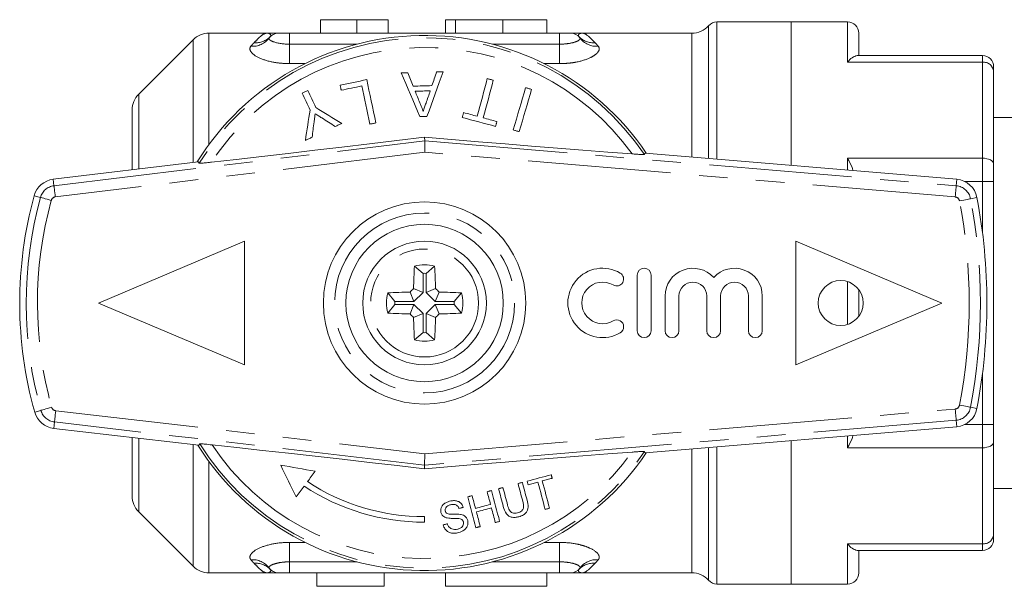
# Model space of a CAD drawing. Units: millimetres. Extents: x 170 to 237, y 98 to 259.
# Drawn here: x 170 to 214, y 98 to 123 of the extents above; entities that cross this region are included whole.
import ezdxf

# ---------------------------------------------------------------- set-up
doc = ezdxf.new("R2010")
doc.units = ezdxf.units.MM
doc.linetypes.add('PHANTOM', pattern=[12.7, 6.35, -1.27, 1.27, -1.27, 1.27, -1.27])

msp = doc.modelspace()

# ---------------------------------------------------------------- linework, layer by layer
at = {"color": 7, "linetype": 'Continuous', "lineweight": 15}
for p, q in [((185.208, 123.29), (183.599, 123.29)), ((183.599, 123.29), (183.599, 122.69)), ((185.208, 123.29), (185.208, 122.69)), ((186.599, 123.29), (185.208, 123.29)), ((186.599, 123.29), (186.599, 122.69)), ((189.156, 123.29), (189.156, 122.69)), ((189.156, 123.29), (189.606, 123.29)), ((189.606, 123.29), (191.703, 123.29)), ((191.703, 123.29), (193.663, 123.29)), ((193.663, 122.69), (193.663, 123.29)), ((204.524, 123.19), (201.224, 123.19)), ((207.024, 123.19), (204.524, 123.19)), ((204.524, 116.812), (204.524, 123.19)), ((181.224, 122.69), (178.638, 122.69)), ((181.724, 122.69), (182.224, 122.69)), ((182.224, 122.69), (194.224, 122.69)), ((194.224, 122.69), (194.724, 122.69)), ((200.106, 122.69), (195.224, 122.69)), ((207.524, 122.69), (207.524, 121.69)), ((177.931, 122.397), (175.517, 119.983)), ((195.084, 122.537), (195.115, 122.495)), ((207.452, 121.69), (213.024, 121.69)), ((213.524, 121.19), (213.524, 120.976)), ((213.524, 120.976), (213.524, 116.871)), ((175.224, 116.615), (175.224, 119.276)), ((216.312, 118.94), (213.524, 118.94)), ((188.229, 117.9), (188.226, 118.065)), ((188.229, 117.9), (188.238, 117.398)), ((198.038, 117.36), (197.997, 117.29)), ((198.038, 117.36), (211.882, 116.19)), ((178.156, 116.971), (171.712, 116.19)), ((178.156, 116.971), (178.2, 116.902)), ((213.524, 116.871), (213.524, 116.098)), ((213.524, 116.098), (213.524, 105.282)), ((173.724, 110.69), (180.224, 113.44)), ((180.224, 113.44), (180.224, 107.94)), ((204.724, 113.44), (204.724, 107.94)), ((204.724, 113.44), (211.224, 110.69)), ((188.154, 112.008), (187.776, 112.328)), ((188.294, 112.008), (188.672, 112.328)), ((188.154, 112.008), (188.154, 111.162)), ((188.294, 112.008), (188.294, 111.162)), ((197.681, 111.928), (197.681, 109.459)), ((198.299, 111.928), (198.299, 109.459)), ((188.154, 111.162), (187.736, 111.335)), ((188.294, 111.162), (188.712, 111.335)), ((207.524, 111.29), (207.524, 110.09)), ((186.906, 110.76), (186.586, 111.138)), ((187.752, 110.76), (186.906, 110.76)), ((187.752, 110.76), (187.579, 111.178)), ((188.154, 111.162), (187.752, 110.76)), ((188.294, 111.162), (188.696, 110.76)), ((188.696, 110.76), (188.869, 111.178)), ((188.696, 110.76), (189.542, 110.76)), ((189.542, 110.76), (189.861, 111.138)), ((198.916, 111.002), (198.916, 109.459)), ((199.533, 111.002), (199.533, 109.459)), ((200.768, 111.002), (200.768, 109.459)), ((201.386, 111.002), (201.386, 109.459)), ((202.62, 111.002), (202.62, 109.459)), ((203.238, 111.002), (203.238, 109.459)), ((173.724, 110.69), (180.224, 107.94)), ((186.906, 110.62), (186.586, 110.242)), ((187.752, 110.62), (186.906, 110.62)), ((187.752, 110.62), (187.579, 110.202)), ((188.154, 110.218), (187.752, 110.62)), ((188.294, 110.218), (188.696, 110.62)), ((188.696, 110.62), (188.869, 110.202)), ((188.696, 110.62), (189.542, 110.62)), ((189.542, 110.62), (189.861, 110.242)), ((211.224, 110.69), (204.724, 107.94)), ((188.154, 110.218), (187.736, 110.045)), ((188.154, 109.372), (188.154, 110.218)), ((188.294, 110.218), (188.712, 110.045)), ((188.294, 109.372), (188.294, 110.218)), ((188.154, 109.372), (187.776, 109.052)), ((188.294, 109.372), (188.672, 109.052)), ((171.737, 105.114), (178.186, 104.361)), ((198.038, 104.02), (211.882, 105.19)), ((213.524, 105.282), (213.524, 104.509)), ((175.224, 104.707), (175.224, 102.104)), ((178.229, 104.43), (178.186, 104.361)), ((204.524, 98.19), (204.524, 104.568)), ((213.524, 104.509), (213.524, 100.404)), ((188.236, 103.982), (188.228, 103.48)), ((198.038, 104.02), (197.997, 104.09)), ((188.228, 103.48), (188.226, 103.315)), ((213.524, 102.44), (215.644, 102.44)), ((175.517, 101.397), (177.931, 98.983)), ((188.224, 100.94), (188.224, 101.19)), ((213.524, 100.404), (213.524, 100.19)), ((213.024, 99.69), (207.452, 99.69)), ((207.524, 99.69), (207.524, 98.69)), ((178.638, 98.69), (181.224, 98.69)), ((182.224, 98.69), (181.724, 98.69)), ((194.224, 98.69), (182.224, 98.69)), ((183.432, 98.09), (183.432, 98.69)), ((186.432, 98.09), (186.432, 98.69)), ((189.156, 98.69), (189.156, 98.09)), ((193.663, 98.09), (193.663, 98.69)), ((194.724, 98.69), (194.224, 98.69)), ((195.224, 98.69), (200.106, 98.69)), ((183.432, 98.09), (186.432, 98.09)), ((193.663, 98.09), (189.156, 98.09)), ((201.224, 98.19), (204.524, 98.19)), ((204.524, 98.19), (207.024, 98.19))]:
    msp.add_line(p, q, dxfattribs=at)
at = {"color": 8, "linetype": 'PHANTOM', "lineweight": 0}
for p, q in [((189.606, 123.29), (189.606, 122.69)), ((191.703, 123.29), (191.703, 122.69)), ((200.851, 123.023), (200.851, 117.123)), ((201.224, 123.19), (201.224, 117.091)), ((207.024, 121.404), (207.024, 123.19)), ((178.638, 122.69), (178.638, 117.741)), ((182.224, 122.69), (182.224, 122.201)), ((194.224, 122.69), (194.224, 122.201)), ((200.106, 117.186), (200.106, 122.69)), ((177.931, 116.943), (177.931, 122.397)), ((182.224, 121.336), (182.224, 122.201)), ((182.224, 122.201), (185.206, 122.201)), ((191.242, 122.201), (194.224, 122.201)), ((194.224, 121.336), (194.224, 122.201)), ((182.906, 121.336), (182.224, 121.336)), ((194.224, 121.336), (193.542, 121.336)), ((213.024, 121.404), (207.024, 121.404)), ((213.024, 121.404), (213.024, 121.69)), ((213.024, 117.128), (213.024, 121.404)), ((175.517, 119.983), (175.517, 116.651)), ((171.747, 115.904), (188.229, 117.9)), ((188.229, 117.9), (211.857, 115.903)), ((188.238, 117.398), (171.807, 115.408)), ((211.815, 115.405), (188.238, 117.398)), ((207.024, 117.128), (213.024, 117.128)), ((207.024, 116.601), (207.024, 117.128)), ((213.024, 116.098), (213.024, 117.128)), ((171.747, 115.904), (171.712, 116.19)), ((211.857, 115.903), (211.882, 116.19)), ((213.024, 116.098), (212.223, 116.098)), ((213.024, 113.846), (213.024, 116.098)), ((213.024, 116.098), (213.524, 116.098)), ((171.146, 115.386), (170.868, 115.462)), ((212.497, 115.327), (212.78, 115.381)), ((207.024, 109.736), (207.024, 111.644)), ((213.024, 105.282), (213.024, 107.534)), ((188.236, 103.982), (211.815, 105.975)), ((212.497, 106.053), (212.78, 105.999)), ((171.168, 105.915), (170.89, 105.838)), ((171.829, 105.897), (188.236, 103.982)), ((171.771, 105.4), (171.737, 105.114)), ((188.228, 103.48), (171.771, 105.4)), ((211.857, 105.477), (188.228, 103.48)), ((211.857, 105.477), (211.882, 105.19)), ((212.223, 105.282), (213.024, 105.282)), ((213.024, 105.282), (213.524, 105.282)), ((213.024, 104.252), (213.024, 105.282)), ((175.517, 104.673), (175.517, 101.397)), ((207.024, 104.252), (207.024, 104.779)), ((177.931, 98.983), (177.931, 104.391)), ((200.106, 98.69), (200.106, 104.194)), ((200.851, 104.257), (200.851, 98.357)), ((201.224, 104.289), (201.224, 98.19)), ((213.024, 104.252), (207.024, 104.252)), ((213.024, 99.976), (213.024, 104.252)), ((178.638, 103.639), (178.638, 98.69)), ((182.224, 100.044), (182.906, 100.044)), ((182.224, 100.044), (182.224, 99.179)), ((193.542, 100.044), (194.224, 100.044)), ((194.224, 100.044), (194.224, 99.179)), ((207.024, 99.976), (213.024, 99.976)), ((207.024, 98.19), (207.024, 99.976)), ((213.024, 99.69), (213.024, 99.976)), ((185.206, 99.179), (182.224, 99.179)), ((182.224, 98.69), (182.224, 99.179)), ((194.224, 99.179), (191.242, 99.179)), ((194.224, 98.69), (194.224, 99.179))]:
    msp.add_line(p, q, dxfattribs=at)
at = {"color": 7, "linetype": 'Continuous', "lineweight": 15, "flags": 128}
for points in [[(187.473, 120.93), (187.436, 120.929), (187.399, 120.928), (187.363, 120.927), (187.326, 120.926), (187.289, 120.925), (187.252, 120.924), (187.215, 120.922), (187.179, 120.921)], [(187.179, 120.921), (187.281, 120.685), (187.384, 120.446), (187.488, 120.205), (187.592, 119.963), (187.698, 119.719), (187.804, 119.473), (187.911, 119.226), (188.018, 118.977)], [(187.715, 120.331), (187.684, 120.407), (187.654, 120.482), (187.624, 120.557), (187.593, 120.632), (187.563, 120.707), (187.533, 120.782), (187.503, 120.856), (187.473, 120.93)], [(188.331, 118.986), (188.424, 119.241), (188.516, 119.495), (188.607, 119.746), (188.698, 119.996), (188.788, 120.244), (188.877, 120.49), (188.966, 120.735), (189.054, 120.977)], [(188.76, 120.968), (188.734, 120.892), (188.708, 120.816), (188.683, 120.74), (188.657, 120.664), (188.631, 120.587), (188.606, 120.51), (188.58, 120.433), (188.554, 120.356)], [(189.054, 120.977), (189.017, 120.976), (188.98, 120.975), (188.944, 120.974), (188.907, 120.973), (188.87, 120.972), (188.833, 120.97), (188.796, 120.969), (188.76, 120.968)], [(185.653, 120.624), (185.505, 120.593), (185.357, 120.561), (185.209, 120.53), (185.061, 120.498), (184.913, 120.467), (184.765, 120.435), (184.618, 120.404), (184.47, 120.373)], [(186.062, 118.701), (186.01, 118.947), (185.958, 119.192), (185.906, 119.435), (185.855, 119.676), (185.804, 119.916), (185.753, 120.154), (185.703, 120.39), (185.653, 120.624)], [(191.014, 120.668), (190.959, 120.464), (190.904, 120.258), (190.848, 120.051), (190.792, 119.842), (190.736, 119.633), (190.68, 119.422), (190.623, 119.209), (190.565, 118.996)], [(190.832, 118.924), (190.889, 119.138), (190.946, 119.35), (191.003, 119.561), (191.059, 119.771), (191.115, 119.98), (191.17, 120.187), (191.225, 120.392), (191.28, 120.597)], [(191.28, 120.597), (191.247, 120.606), (191.214, 120.614), (191.18, 120.623), (191.147, 120.632), (191.114, 120.641), (191.08, 120.65), (191.047, 120.659), (191.014, 120.668)], [(183.032, 120.14), (183.001, 120.126), (182.969, 120.111), (182.938, 120.096), (182.906, 120.082), (182.875, 120.067), (182.844, 120.052), (182.812, 120.038), (182.781, 120.023)], [(182.781, 120.023), (182.824, 119.93), (182.868, 119.836), (182.912, 119.743), (182.956, 119.648), (183, 119.554), (183.044, 119.459), (183.088, 119.364), (183.133, 119.268)], [(183.384, 119.386), (183.339, 119.481), (183.295, 119.576), (183.251, 119.671), (183.207, 119.766), (183.163, 119.86), (183.119, 119.954), (183.075, 120.047), (183.032, 120.14)], [(184.47, 120.373), (184.476, 120.345), (184.482, 120.317), (184.488, 120.29), (184.494, 120.262), (184.5, 120.234), (184.505, 120.206), (184.511, 120.179), (184.517, 120.151)], [(184.517, 120.151), (184.631, 120.175), (184.745, 120.199), (184.859, 120.223), (184.973, 120.248), (185.087, 120.272), (185.201, 120.296), (185.315, 120.32), (185.429, 120.345)], [(185.429, 120.345), (185.474, 120.137), (185.518, 119.927), (185.563, 119.717), (185.608, 119.505), (185.653, 119.291), (185.699, 119.077), (185.745, 118.861), (185.791, 118.644)], [(188.554, 120.356), (188.449, 120.353), (188.344, 120.35), (188.239, 120.347), (188.134, 120.344), (188.029, 120.341), (187.925, 120.338), (187.82, 120.334), (187.715, 120.331)], [(187.805, 120.107), (187.889, 120.109), (187.973, 120.112), (188.057, 120.114), (188.141, 120.117), (188.225, 120.119), (188.309, 120.122), (188.393, 120.124), (188.477, 120.127)], [(188.012, 119.595), (187.986, 119.66), (187.96, 119.724), (187.934, 119.788), (187.908, 119.852), (187.882, 119.916), (187.857, 119.98), (187.831, 120.043), (187.805, 120.107)], [(188.477, 120.127), (188.454, 120.058), (188.431, 119.99), (188.408, 119.921), (188.385, 119.852), (188.361, 119.784), (188.338, 119.715), (188.315, 119.645), (188.292, 119.576)], [(192.715, 120.266), (192.648, 120.038), (192.581, 119.807), (192.513, 119.575), (192.444, 119.341), (192.375, 119.105), (192.306, 118.868), (192.236, 118.628), (192.166, 118.388)], [(192.431, 118.31), (192.501, 118.551), (192.571, 118.79), (192.64, 119.028), (192.709, 119.263), (192.778, 119.497), (192.846, 119.73), (192.913, 119.96), (192.98, 120.189)], [(192.98, 120.189), (192.947, 120.199), (192.914, 120.208), (192.881, 120.218), (192.847, 120.228), (192.814, 120.237), (192.781, 120.247), (192.748, 120.257), (192.715, 120.266)], [(183.133, 119.268), (183.107, 119.102), (183.082, 118.936), (183.056, 118.768), (183.03, 118.6), (183.004, 118.432), (182.979, 118.262), (182.952, 118.093), (182.926, 117.922)], [(184.548, 118.678), (184.4, 118.768), (184.253, 118.857), (184.107, 118.946), (183.961, 119.035), (183.816, 119.123), (183.671, 119.211), (183.527, 119.298), (183.384, 119.386)], [(189.959, 119.158), (189.952, 119.131), (189.945, 119.103), (189.938, 119.076), (189.93, 119.049), (189.923, 119.022), (189.916, 118.994), (189.908, 118.967), (189.901, 118.94)], [(190.565, 118.996), (190.49, 119.016), (190.414, 119.036), (190.338, 119.056), (190.262, 119.077), (190.187, 119.097), (190.111, 119.117), (190.035, 119.138), (189.959, 119.158)], [(183.224, 118.061), (183.235, 118.146), (183.246, 118.232), (183.257, 118.317), (183.267, 118.402), (183.278, 118.486), (183.289, 118.571), (183.3, 118.655), (183.311, 118.74)], [(183.651, 118.923), (183.726, 118.876), (183.8, 118.828), (183.875, 118.78), (183.95, 118.732), (184.025, 118.684), (184.1, 118.636), (184.175, 118.588), (184.251, 118.54)], [(184.251, 118.54), (184.288, 118.557), (184.325, 118.574), (184.362, 118.592), (184.399, 118.609), (184.436, 118.626), (184.474, 118.644), (184.511, 118.661), (184.548, 118.678)], [(185.791, 118.644), (185.825, 118.651), (185.859, 118.658), (185.892, 118.665), (185.926, 118.673), (185.96, 118.68), (185.994, 118.687), (186.028, 118.694), (186.062, 118.701)], [(188.018, 118.977), (188.057, 118.978), (188.096, 118.979), (188.136, 118.981), (188.175, 118.982), (188.214, 118.983), (188.253, 118.984), (188.292, 118.985), (188.331, 118.986)], [(189.901, 118.94), (190.086, 118.89), (190.271, 118.841), (190.456, 118.791), (190.64, 118.742), (190.825, 118.692), (191.01, 118.643), (191.195, 118.593), (191.38, 118.544)], [(191.438, 118.762), (191.362, 118.782), (191.287, 118.802), (191.211, 118.823), (191.135, 118.843), (191.059, 118.863), (190.984, 118.883), (190.908, 118.904), (190.832, 118.924)], [(191.38, 118.544), (191.387, 118.571), (191.394, 118.598), (191.402, 118.626), (191.409, 118.653), (191.416, 118.68), (191.423, 118.707), (191.431, 118.735), (191.438, 118.762)], [(192.166, 118.388), (192.199, 118.378), (192.232, 118.368), (192.265, 118.359), (192.298, 118.349), (192.331, 118.339), (192.364, 118.33), (192.397, 118.32), (192.431, 118.31)], [(188.226, 118.065), (186.998, 117.916), (185.772, 117.768), (184.552, 117.623), (183.345, 117.481), (182.155, 117.342), (180.988, 117.208), (179.85, 117.078), (178.745, 116.954)], [(182.926, 117.922), (182.963, 117.94), (183.001, 117.957), (183.038, 117.974), (183.075, 117.992), (183.112, 118.009), (183.149, 118.026), (183.186, 118.044), (183.224, 118.061)], [(188.226, 118.065), (189.422, 117.964), (190.615, 117.864), (191.801, 117.767), (192.975, 117.672), (194.131, 117.579), (195.265, 117.49), (196.373, 117.404), (197.448, 117.323)], [(178.776, 104.38), (179.877, 104.261), (181.012, 104.137), (182.174, 104.008), (183.36, 103.875), (184.563, 103.739), (185.779, 103.6), (187.002, 103.458), (188.226, 103.315)], [(188.226, 103.315), (189.422, 103.416), (190.615, 103.516), (191.801, 103.613), (192.975, 103.708), (194.131, 103.801), (195.265, 103.89), (196.373, 103.976), (197.448, 104.057)], [(181.827, 103.482), (181.913, 103.304), (181.999, 103.126), (182.085, 102.949), (182.17, 102.772), (182.255, 102.596), (182.34, 102.42), (182.425, 102.244), (182.509, 102.07)], [(181.827, 103.482), (182.017, 103.448), (182.208, 103.414), (182.399, 103.379), (182.591, 103.345), (182.783, 103.31), (182.975, 103.276), (183.168, 103.241), (183.362, 103.206)], [(183.016, 102.745), (183.059, 102.802), (183.102, 102.86), (183.145, 102.917), (183.188, 102.975), (183.231, 103.032), (183.275, 103.09), (183.318, 103.148), (183.362, 103.206)], [(193.856, 103.051), (193.723, 103.015), (193.589, 102.98), (193.455, 102.945), (193.321, 102.909), (193.187, 102.874), (193.052, 102.838), (192.918, 102.803), (192.783, 102.767)], [(193.458, 102.776), (193.514, 102.791), (193.569, 102.805), (193.624, 102.82), (193.679, 102.834), (193.734, 102.849), (193.789, 102.863), (193.843, 102.878), (193.898, 102.892)], [(193.898, 102.892), (193.893, 102.912), (193.888, 102.932), (193.883, 102.952), (193.877, 102.971), (193.872, 102.991), (193.867, 103.011), (193.862, 103.031), (193.856, 103.051)], [(182.509, 102.07), (182.553, 102.129), (182.598, 102.188), (182.642, 102.247), (182.686, 102.306), (182.731, 102.365), (182.776, 102.425), (182.82, 102.485), (182.865, 102.544)], [(191.71, 102.483), (191.686, 102.477), (191.661, 102.471), (191.637, 102.464), (191.613, 102.458), (191.589, 102.451), (191.565, 102.445), (191.54, 102.439), (191.516, 102.432)], [(191.516, 102.432), (191.543, 102.333), (191.569, 102.233), (191.595, 102.134), (191.621, 102.035), (191.647, 101.937), (191.673, 101.838), (191.699, 101.74), (191.725, 101.643)], [(191.916, 101.703), (191.891, 101.799), (191.865, 101.896), (191.839, 101.993), (191.814, 102.091), (191.788, 102.189), (191.762, 102.287), (191.736, 102.385), (191.71, 102.483)], [(192.572, 102.711), (192.548, 102.705), (192.524, 102.698), (192.499, 102.692), (192.475, 102.686), (192.451, 102.679), (192.427, 102.673), (192.403, 102.666), (192.378, 102.66)], [(192.378, 102.66), (192.404, 102.562), (192.43, 102.463), (192.456, 102.365), (192.482, 102.268), (192.508, 102.17), (192.534, 102.073), (192.559, 101.976), (192.585, 101.88)], [(192.781, 101.922), (192.755, 102.019), (192.729, 102.117), (192.703, 102.216), (192.677, 102.314), (192.651, 102.413), (192.625, 102.512), (192.598, 102.612), (192.572, 102.711)], [(192.783, 102.767), (192.788, 102.747), (192.794, 102.727), (192.799, 102.708), (192.804, 102.688), (192.809, 102.668), (192.815, 102.648), (192.82, 102.628), (192.825, 102.609)], [(192.825, 102.609), (192.88, 102.623), (192.935, 102.638), (192.99, 102.652), (193.045, 102.667), (193.1, 102.681), (193.155, 102.696), (193.21, 102.71), (193.265, 102.725)], [(193.265, 102.725), (193.306, 102.571), (193.346, 102.417), (193.387, 102.264), (193.427, 102.112), (193.467, 101.96), (193.507, 101.81), (193.546, 101.66), (193.586, 101.511)], [(193.779, 101.562), (193.74, 101.711), (193.7, 101.861), (193.66, 102.012), (193.62, 102.163), (193.58, 102.315), (193.54, 102.468), (193.499, 102.622), (193.458, 102.776)], [(190.337, 102.121), (190.313, 102.114), (190.289, 102.108), (190.265, 102.102), (190.241, 102.095), (190.216, 102.089), (190.192, 102.082), (190.168, 102.076), (190.144, 102.07)], [(190.144, 102.07), (190.19, 101.895), (190.236, 101.721), (190.282, 101.548), (190.327, 101.376), (190.372, 101.205), (190.417, 101.035), (190.462, 100.866), (190.506, 100.697)], [(190.486, 101.558), (190.468, 101.628), (190.449, 101.698), (190.431, 101.768), (190.412, 101.838), (190.393, 101.909), (190.375, 101.979), (190.356, 102.05), (190.337, 102.121)], [(191.2, 102.349), (191.175, 102.342), (191.151, 102.336), (191.127, 102.329), (191.103, 102.323), (191.079, 102.317), (191.054, 102.31), (191.03, 102.304), (191.006, 102.297)], [(191.006, 102.297), (191.025, 102.227), (191.043, 102.156), (191.062, 102.085), (191.081, 102.015), (191.099, 101.944), (191.118, 101.874), (191.136, 101.804), (191.155, 101.734)], [(191.562, 100.976), (191.518, 101.144), (191.473, 101.314), (191.428, 101.484), (191.383, 101.655), (191.337, 101.827), (191.292, 102), (191.246, 102.174), (191.2, 102.349)], [(189.753, 101.552), (189.778, 101.559), (189.802, 101.565), (189.826, 101.572), (189.85, 101.578), (189.874, 101.584), (189.899, 101.591), (189.923, 101.597), (189.947, 101.604)], [(191.155, 101.734), (191.071, 101.712), (190.988, 101.69), (190.904, 101.668), (190.82, 101.646), (190.737, 101.624), (190.653, 101.602), (190.57, 101.58), (190.486, 101.558)], [(190.528, 101.399), (190.612, 101.421), (190.695, 101.444), (190.779, 101.466), (190.862, 101.488), (190.946, 101.51), (191.029, 101.532), (191.113, 101.554), (191.197, 101.576)], [(191.197, 101.576), (191.218, 101.494), (191.24, 101.412), (191.262, 101.33), (191.283, 101.249), (191.305, 101.168), (191.326, 101.086), (191.347, 101.006), (191.369, 100.925)], [(193.586, 101.511), (193.61, 101.517), (193.634, 101.524), (193.658, 101.53), (193.682, 101.536), (193.707, 101.543), (193.731, 101.549), (193.755, 101.556), (193.779, 101.562)], [(190.7, 100.748), (190.679, 100.829), (190.657, 100.91), (190.636, 100.991), (190.614, 101.072), (190.593, 101.154), (190.571, 101.235), (190.55, 101.317), (190.528, 101.399)], [(189.237, 100.87), (189.213, 100.864), (189.189, 100.857), (189.165, 100.851), (189.14, 100.845), (189.116, 100.838), (189.092, 100.832), (189.068, 100.825), (189.044, 100.819)], [(190.506, 100.697), (190.531, 100.704), (190.555, 100.71), (190.579, 100.716), (190.603, 100.723), (190.627, 100.729), (190.652, 100.736), (190.676, 100.742), (190.7, 100.748)], [(191.369, 100.925), (191.393, 100.931), (191.417, 100.938), (191.441, 100.944), (191.465, 100.951), (191.49, 100.957), (191.514, 100.963), (191.538, 100.97), (191.562, 100.976)]]:
    msp.add_lwpolyline(points, dxfattribs=at)
at = {"color": 8, "linetype": 'PHANTOM', "lineweight": 0, "flags": 128}
for points in [[(213.024, 117.128), (213.121, 117.124), (213.215, 117.109), (213.302, 117.085), (213.377, 117.053), (213.44, 117.014), (213.486, 116.97), (213.514, 116.921), (213.524, 116.871)], [(171.807, 115.408), (171.795, 115.503), (171.784, 115.596), (171.774, 115.681), (171.765, 115.756), (171.757, 115.817), (171.752, 115.864), (171.748, 115.893), (171.747, 115.904)], [(211.857, 115.903), (211.857, 115.892), (211.854, 115.862), (211.85, 115.816), (211.845, 115.754), (211.839, 115.679), (211.831, 115.593), (211.823, 115.501), (211.815, 115.405)], [(171.628, 115.253), (171.535, 115.279), (171.445, 115.304), (171.363, 115.326), (171.29, 115.346), (171.23, 115.363), (171.185, 115.375), (171.157, 115.383), (171.146, 115.386)], [(212.497, 115.327), (212.486, 115.325), (212.457, 115.32), (212.411, 115.311), (212.35, 115.299), (212.276, 115.285), (212.192, 115.269), (212.1, 115.251), (212.006, 115.233)], [(171.649, 106.05), (171.556, 106.024), (171.467, 105.999), (171.384, 105.976), (171.312, 105.956), (171.252, 105.939), (171.207, 105.926), (171.178, 105.918), (171.168, 105.915)], [(211.857, 105.477), (211.857, 105.488), (211.854, 105.518), (211.85, 105.564), (211.845, 105.626), (211.839, 105.701), (211.831, 105.787), (211.823, 105.879), (211.815, 105.975)], [(212.497, 106.053), (212.486, 106.055), (212.457, 106.06), (212.411, 106.069), (212.35, 106.081), (212.276, 106.095), (212.192, 106.111), (212.1, 106.129), (212.006, 106.147)], [(171.829, 105.897), (171.817, 105.801), (171.807, 105.709), (171.797, 105.623), (171.788, 105.549), (171.781, 105.487), (171.775, 105.44), (171.772, 105.411), (171.771, 105.4)], [(213.024, 104.252), (213.121, 104.256), (213.215, 104.271), (213.302, 104.295), (213.377, 104.327), (213.44, 104.366), (213.486, 104.41), (213.514, 104.459), (213.524, 104.509)]]:
    msp.add_lwpolyline(points, dxfattribs=at)
at = {"color": 7, "linetype": 'Continuous', "lineweight": 15}
for centre, radius in [((188.224, 110.69), 4.5), ((188.224, 110.69), 3.5), ((188.224, 110.69), 2.75), ((206.724, 110.69), 1)]:
    msp.add_circle(centre, radius, dxfattribs=at)
at = {"color": 8, "linetype": 'PHANTOM', "lineweight": 0}
for radius in [4, 2.4]:
    msp.add_circle((188.224, 110.69), radius, dxfattribs=at)
at = {"color": 7, "linetype": 'Continuous', "lineweight": 15}
for centre, radius, start, end in [((200.106, 123.69), 1, 270, 318.1897), ((201.224, 122.69), 0.5, 90, 138.1897), ((207.024, 122.69), 0.5, 0, 90), ((178.638, 121.69), 1, 90, 135), ((188.224, 110.69), 11.9, 34.0714, 148.1743), ((181.724, 122.19), 0.5, 90, 144.5815), ((194.724, 122.19), 0.5, 35.4185, 90), ((213.024, 121.19), 0.5, 0, 90), ((176.224, 119.276), 1, 135, 180), ((171.832, 115.197), 1, 96.9063, 164.6252), ((211.798, 115.194), 1, 10.8156, 85.1678), ((188.224, 110.69), 18, 164.6252, 195.6394), ((188.224, 110.69), 25, 349.1844, 10.8156), ((215.201, 110.712), 27.473, 176.628, 178.6998), ((188.224, 110.69), 1.698, 74.7084, 105.2916), ((161.247, 110.712), 27.473, 1.3002, 3.372), ((196.138, 110.693), 1.544, 59.4775, 300.5225), ((197.99, 111.928), 0.309, 360, 180), ((200.151, 111.002), 1.235, 41.4096, 180), ((202.003, 111.002), 1.235, 0, 138.5904), ((188.224, 110.69), 1.32, 86.965, 93.035), ((196.765, 111.757), 0.309, 239.4775, 59.4775), ((207.851, 91.063), 28.559, 134.7774, 135.2226), ((168.597, 91.063), 28.559, 44.7774, 45.2226), ((196.138, 110.693), 0.926, 59.4775, 300.5225), ((200.151, 111.002), 0.617, 360, 180), ((202.003, 111.002), 0.617, 0, 180), ((188.224, 110.69), 1.698, 164.7084, 195.2916), ((188.202, 83.713), 27.473, 91.3002, 93.372), ((188.224, 110.69), 1.32, 176.965, 183.035), ((188.246, 83.713), 27.473, 86.628, 88.6998), ((188.224, 110.69), 1.32, 356.965, 3.035), ((188.224, 110.69), 1.698, 344.7084, 15.2916), ((188.202, 137.667), 27.473, 266.628, 268.6998), ((207.851, 130.317), 28.559, 224.7774, 225.2226), ((215.201, 110.668), 27.473, 181.3002, 183.372), ((161.247, 110.668), 27.473, 356.628, 358.6998), ((168.597, 130.317), 28.559, 314.7774, 315.2226), ((188.246, 137.667), 27.473, 271.3002, 273.372), ((196.765, 109.63), 0.309, 300.5225, 120.5225), ((197.99, 109.459), 0.309, 180, 0), ((199.225, 109.459), 0.309, 180, 0), ((201.077, 109.459), 0.309, 180, 360), ((202.929, 109.459), 0.309, 180, 360), ((188.224, 110.69), 1.698, 254.7084, 285.2916), ((188.224, 110.69), 1.32, 266.965, 273.035), ((211.798, 106.186), 1, 274.8322, 349.1844), ((171.853, 106.107), 1, 195.6394, 263.3441), ((188.224, 110.69), 11.9, 212.1001, 325.9286), ((188.224, 110.69), 9.75, 236.6614, 270), ((188.224, 110.69), 9.5, 236.7544, 270), ((176.224, 102.104), 1, 180, 225), ((213.024, 100.19), 0.5, 270, 0), ((178.638, 99.69), 1, 225, 270), ((181.724, 99.19), 0.5, 215.4185, 270), ((194.724, 99.19), 0.5, 270, 324.5815), ((200.106, 97.69), 1, 41.8103, 90), ((207.024, 98.69), 0.5, 270, 0), ((201.224, 98.69), 0.5, 221.8103, 270)]:
    msp.add_arc(centre, radius, start, end, dxfattribs=at)
at = {"color": 8, "linetype": 'PHANTOM', "lineweight": 0}
for centre, radius, start, end in [((188.224, 110.69), 11.793, 34.0337, 148.2134), ((180.578, 123.02), 0.915, 265.2215, 323.8427), ((180.713, 123.172), 0.91, 265.5916, 315.6701), ((195.735, 123.172), 0.91, 224.3299, 274.4084), ((195.87, 123.02), 0.915, 216.1573, 274.7785), ((188.224, 110.69), 11.361, 35.7178, 146.5404), ((213.057, 120.937), 0.468, 4.7377, 94.0596), ((171.832, 115.197), 0.712, 96.9063, 164.6252), ((211.798, 115.194), 0.712, 10.8156, 85.1678), ((188.224, 110.69), 17.712, 164.6252, 195.6394), ((188.224, 110.69), 17.212, 164.6252, 195.6394), ((171.832, 115.197), 0.212, 96.9063, 164.6252), ((211.798, 115.194), 0.212, 10.8156, 85.1678), ((188.224, 110.69), 24.212, 349.1844, 10.8156), ((188.224, 110.69), 24.712, 349.1844, 10.8156), ((171.853, 106.107), 0.212, 195.6394, 263.3441), ((211.798, 106.186), 0.212, 274.8322, 349.1844), ((211.798, 106.186), 0.712, 274.8322, 349.1844), ((171.853, 106.107), 0.712, 195.6394, 263.3441), ((188.224, 110.69), 11.793, 212.0612, 325.9663), ((188.224, 110.69), 11.361, 213.7357, 324.2822), ((213.057, 100.443), 0.468, 265.9404, 355.2623), ((180.578, 98.36), 0.915, 36.1573, 94.7785), ((180.713, 98.208), 0.91, 44.3299, 94.4084), ((195.735, 98.208), 0.91, 85.5916, 135.6701), ((195.87, 98.36), 0.915, 85.2215, 143.8427)]:
    msp.add_arc(centre, radius, start, end, dxfattribs=at)
for points, knots in [([(180.643, 122.265), (180.715, 122.334), (180.773, 122.396), (180.88, 122.502), (180.928, 122.547), (181.063, 122.654), (181.143, 122.69), (181.224, 122.69)], [0, 0, 0, 0, 0.25, 0.25, 0.5, 0.5, 1, 1, 1, 1]), ([(181.364, 122.537), (181.385, 122.559), (181.39, 122.581), (181.384, 122.619), (181.373, 122.636), (181.324, 122.676), (181.274, 122.69), (181.224, 122.69)], [0, 0, 0, 0, 0.25, 0.25, 0.5, 0.5, 1, 1, 1, 1]), ([(195.084, 122.537), (195.062, 122.559), (195.057, 122.581), (195.063, 122.619), (195.075, 122.636), (195.124, 122.676), (195.174, 122.69), (195.224, 122.69)], [0, 0, 0, 0, 0.25, 0.25, 0.5, 0.5, 1, 1, 1, 1]), ([(195.805, 122.265), (195.733, 122.334), (195.675, 122.396), (195.568, 122.502), (195.52, 122.547), (195.384, 122.654), (195.304, 122.69), (195.224, 122.69)], [0, 0, 0, 0, 0.25, 0.25, 0.5, 0.5, 1, 1, 1, 1]), ([(180.501, 122.108), (180.514, 122.124), (180.527, 122.141), (180.541, 122.157), (180.573, 122.195), (180.607, 122.231), (180.643, 122.265)], [0, 0, 0, 0, 0.0001667969, 0.0001667969, 0.0001667969, 0.0005691113, 0.0005691113, 0.0005691113, 0.0005691113]), ([(181.316, 122.48), (181.298, 122.454), (181.307, 122.423), (181.38, 122.36), (181.445, 122.327), (181.704, 122.24), (181.961, 122.201), (182.224, 122.201)], [0, 0, 0, 0, 0.25, 0.25, 0.5, 0.5, 1, 1, 1, 1]), ([(194.224, 122.201), (194.355, 122.201), (194.485, 122.21), (194.722, 122.244), (194.83, 122.269), (195.003, 122.328), (195.067, 122.36), (195.14, 122.423), (195.15, 122.454), (195.131, 122.48)], [0, 0, 0, 0, 0.25, 0.25, 0.5, 0.5, 0.75, 0.75, 1, 1, 1, 1]), ([(195.805, 122.265), (195.84, 122.231), (195.874, 122.195), (195.907, 122.157), (195.92, 122.141), (195.933, 122.124), (195.946, 122.108)], [0, 0, 0, 0, 0.0004022485, 0.0004022485, 0.0004022485, 0.0005690181, 0.0005690181, 0.0005690181, 0.0005690181]), ([(182.224, 121.336), (182.096, 121.336), (181.97, 121.341), (181.722, 121.365), (181.599, 121.382), (181.252, 121.449), (181.04, 121.516), (180.702, 121.673), (180.575, 121.765), (180.446, 121.943), (180.442, 122.031), (180.501, 122.108)], [0, 0, 0, 0, 0.125, 0.125, 0.25, 0.25, 0.5, 0.5, 0.75, 0.75, 1, 1, 1, 1]), ([(195.946, 122.108), (196.005, 122.031), (196.001, 121.943), (195.905, 121.809), (195.857, 121.763), (195.736, 121.676), (195.663, 121.634), (195.408, 121.515), (195.196, 121.449), (194.848, 121.382), (194.725, 121.365), (194.477, 121.341), (194.351, 121.336), (194.224, 121.336)], [0, 0, 0, 0, 0.25, 0.25, 0.375, 0.375, 0.5, 0.5, 0.75, 0.75, 0.875, 0.875, 1, 1, 1, 1]), ([(180.501, 99.272), (180.472, 99.31), (180.458, 99.351), (180.461, 99.436), (180.478, 99.481), (180.575, 99.615), (180.7, 99.706), (181.036, 99.863), (181.251, 99.93), (181.715, 100.02), (181.969, 100.044), (182.224, 100.044)], [0, 0, 0, 0, 0.125, 0.125, 0.25, 0.25, 0.5, 0.5, 0.75, 0.75, 1, 1, 1, 1]), ([(194.224, 100.044), (194.479, 100.044), (194.73, 100.021), (195.081, 99.953), (195.191, 99.925), (195.397, 99.862), (195.493, 99.825), (195.746, 99.707), (195.872, 99.617), (195.97, 99.481), (195.986, 99.437), (195.99, 99.352), (195.976, 99.31), (195.946, 99.272)], [0, 0, 0, 0, 0.25, 0.25, 0.375, 0.375, 0.5, 0.5, 0.75, 0.75, 0.875, 0.875, 1, 1, 1, 1]), ([(180.643, 99.115), (180.607, 99.149), (180.573, 99.185), (180.541, 99.223), (180.527, 99.239), (180.514, 99.256), (180.501, 99.272)], [0, 0, 0, 0, 0.0004022485, 0.0004022485, 0.0004022485, 0.0005690181, 0.0005690181, 0.0005690181, 0.0005690181]), ([(180.643, 99.115), (180.715, 99.046), (180.773, 98.984), (180.88, 98.878), (180.928, 98.833), (181.063, 98.726), (181.143, 98.69), (181.224, 98.69)], [0, 0, 0, 0, 0.25, 0.25, 0.5, 0.5, 1, 1, 1, 1]), ([(182.224, 99.179), (182.092, 99.179), (181.962, 99.17), (181.725, 99.136), (181.616, 99.11), (181.445, 99.052), (181.38, 99.019), (181.307, 98.956), (181.298, 98.926), (181.316, 98.9)], [0, 0, 0, 0, 0.25, 0.25, 0.5, 0.5, 0.75, 0.75, 1, 1, 1, 1]), ([(195.131, 98.9), (195.15, 98.926), (195.141, 98.956), (195.067, 99.02), (195.002, 99.053), (194.831, 99.111), (194.724, 99.136), (194.485, 99.17), (194.355, 99.179), (194.224, 99.179)], [0, 0, 0, 0, 0.25, 0.25, 0.5, 0.5, 0.75, 0.75, 1, 1, 1, 1]), ([(195.805, 99.115), (195.733, 99.046), (195.675, 98.984), (195.568, 98.878), (195.52, 98.833), (195.384, 98.726), (195.304, 98.69), (195.224, 98.69)], [0, 0, 0, 0, 0.25, 0.25, 0.5, 0.5, 1, 1, 1, 1]), ([(195.946, 99.272), (195.933, 99.256), (195.92, 99.239), (195.907, 99.223), (195.874, 99.185), (195.84, 99.149), (195.805, 99.115)], [0, 0, 0, 0, 0.0001667969, 0.0001667969, 0.0001667969, 0.0005691113, 0.0005691113, 0.0005691113, 0.0005691113]), ([(181.364, 98.843), (181.385, 98.821), (181.39, 98.799), (181.384, 98.761), (181.373, 98.744), (181.324, 98.704), (181.274, 98.69), (181.224, 98.69)], [0, 0, 0, 0, 0.25, 0.25, 0.5, 0.5, 1, 1, 1, 1]), ([(195.084, 98.843), (195.062, 98.821), (195.057, 98.799), (195.063, 98.761), (195.075, 98.744), (195.124, 98.704), (195.174, 98.69), (195.224, 98.69)], [0, 0, 0, 0, 0.25, 0.25, 0.5, 0.5, 1, 1, 1, 1])]:
    msp.add_open_spline(points, degree=3, knots=knots, dxfattribs=at)
at = {"color": 7, "linetype": 'Continuous', "lineweight": 15}
for points, knots in [([(181.724, 122.69), (181.724, 122.69), (181.704, 122.69), (181.643, 122.69), (181.602, 122.69), (181.461, 122.69), (181.342, 122.69), (181.224, 122.69)], [0, 0, 0, 0, 0.25, 0.25, 0.5, 0.5, 1, 1, 1, 1]), ([(194.724, 122.69), (194.724, 122.69), (194.744, 122.69), (194.804, 122.69), (194.845, 122.69), (194.987, 122.69), (195.106, 122.69), (195.224, 122.69)], [0, 0, 0, 0, 0.25, 0.25, 0.5, 0.5, 1, 1, 1, 1]), ([(181.364, 122.537), (181.352, 122.524), (181.34, 122.511), (181.329, 122.497), (181.325, 122.492), (181.321, 122.486), (181.316, 122.48)], [0, 0, 0, 0, 0.0004080635, 0.0004080635, 0.0004080635, 0.0005769241, 0.0005769241, 0.0005769241, 0.0005769241]), ([(195.131, 122.48), (195.127, 122.486), (195.123, 122.492), (195.118, 122.497), (195.107, 122.511), (195.096, 122.524), (195.084, 122.537)], [0, 0, 0, 0, 0.000168864, 0.000168864, 0.000168864, 0.0005769356, 0.0005769356, 0.0005769356, 0.0005769356]), ([(207.452, 121.69), (207.383, 121.671), (207.261, 121.638), (207.095, 121.484), (207.025, 121.406), (207.024, 121.404)], [0, 0, 0, 0, 0.566884, 0.991598, 1, 1, 1, 1]), ([(188.168, 119.209), (188.155, 119.241), (188.122, 119.322), (188.07, 119.451), (188.031, 119.547), (188.012, 119.595)], [0, 0, 0, 0, 0.249985, 0.624979, 1, 1, 1, 1]), ([(188.292, 119.576), (188.266, 119.517), (188.226, 119.428), (188.188, 119.304), (188.175, 119.241), (188.168, 119.209)], [0, 0, 0, 0, 0.4968413, 0.7479099, 1, 1, 1, 1]), ([(183.311, 118.74), (183.315, 118.771), (183.325, 118.848), (183.341, 118.972), (183.353, 119.064), (183.359, 119.11)], [0, 0, 0, 0, 0.249985, 0.624982, 1, 1, 1, 1]), ([(183.359, 119.11), (183.408, 119.079), (183.48, 119.032), (183.578, 118.97), (183.627, 118.939), (183.651, 118.923)], [0, 0, 0, 0, 0.499971, 0.749983, 1, 1, 1, 1]), ([(197.997, 117.29), (197.99, 117.29), (197.974, 117.288), (197.85, 117.294), (197.666, 117.306), (197.515, 117.318), (197.448, 117.323)], [0, 0, 0, 0, 0.218413, 0.487091, 0.769678, 1, 1, 1, 1]), ([(178.2, 116.902), (178.2, 116.902), (178.201, 116.901), (178.237, 116.902), (178.376, 116.914), (178.556, 116.933), (178.693, 116.948), (178.745, 116.954)], [0, 0, 0, 0, 0.007964, 0.270118, 0.531396, 0.822086, 1, 1, 1, 1]), ([(207.024, 117.128), (207.025, 117.126), (207.095, 116.995), (207.192, 116.822), (207.262, 116.623), (207.277, 116.579)], [0, 0, 0, 0, 0.015147, 0.780846, 1, 1, 1, 1]), ([(207.277, 104.801), (207.262, 104.757), (207.192, 104.558), (207.095, 104.385), (207.025, 104.254), (207.024, 104.252)], [0, 0, 0, 0, 0.219154, 0.984853, 1, 1, 1, 1]), ([(178.776, 104.38), (178.67, 104.392), (178.478, 104.412), (178.296, 104.428), (178.235, 104.432), (178.23, 104.43), (178.229, 104.43)], [0, 0, 0, 0, 0.366212, 0.666981, 0.931542, 1, 1, 1, 1]), ([(197.997, 104.09), (197.99, 104.09), (197.974, 104.092), (197.85, 104.086), (197.666, 104.074), (197.515, 104.062), (197.448, 104.057)], [0, 0, 0, 0, 0.218413, 0.487091, 0.769678, 1, 1, 1, 1]), ([(189.331, 101.874), (189.258, 101.848), (189.14, 101.807), (189.013, 101.694), (188.953, 101.578), (188.936, 101.466), (188.949, 101.4), (188.954, 101.372)], [0, 0, 0, 0, 0.309081, 0.501331, 0.694845, 0.873523, 1, 1, 1, 1]), ([(189.144, 101.436), (189.14, 101.463), (189.133, 101.514), (189.164, 101.589), (189.223, 101.655), (189.302, 101.694), (189.358, 101.711), (189.381, 101.717)], [0, 0, 0, 0, 0.206468, 0.401028, 0.59017, 0.838652, 1, 1, 1, 1]), ([(189.947, 101.604), (189.925, 101.656), (189.887, 101.748), (189.774, 101.846), (189.633, 101.9), (189.479, 101.906), (189.376, 101.884), (189.331, 101.874)], [0, 0, 0, 0, 0.241924, 0.419343, 0.597686, 0.825091, 1, 1, 1, 1]), ([(189.381, 101.717), (189.434, 101.728), (189.514, 101.744), (189.617, 101.718), (189.688, 101.67), (189.73, 101.61), (189.748, 101.566), (189.753, 101.552)], [0, 0, 0, 0, 0.337906, 0.502186, 0.666641, 0.895567, 1, 1, 1, 1]), ([(191.725, 101.643), (191.759, 101.526), (191.806, 101.363), (191.965, 101.209), (192.105, 101.155), (192.261, 101.148), (192.362, 101.171), (192.415, 101.183)], [0, 0, 0, 0, 0.39087, 0.546185, 0.702325, 0.843488, 1, 1, 1, 1]), ([(192.353, 101.355), (192.311, 101.346), (192.236, 101.332), (192.132, 101.353), (192.054, 101.4), (191.967, 101.513), (191.938, 101.622), (191.916, 101.703)], [0, 0, 0, 0, 0.182711, 0.321478, 0.460389, 0.600542, 1, 1, 1, 1]), ([(192.585, 101.88), (192.611, 101.778), (192.644, 101.653), (192.595, 101.501), (192.54, 101.438), (192.456, 101.386), (192.389, 101.366), (192.353, 101.355)], [0, 0, 0, 0, 0.4884683, 0.597222, 0.7065479, 0.842207, 1, 1, 1, 1]), ([(192.415, 101.183), (192.487, 101.206), (192.605, 101.244), (192.733, 101.359), (192.805, 101.479), (192.84, 101.675), (192.805, 101.819), (192.781, 101.922)], [0, 0, 0, 0, 0.221091, 0.362641, 0.503886, 0.647983, 1, 1, 1, 1]), ([(188.954, 101.372), (188.968, 101.334), (188.995, 101.263), (189.08, 101.184), (189.163, 101.146), (189.217, 101.133), (189.235, 101.129)], [0, 0, 0, 0, 0.325754, 0.596933, 0.867488, 1, 1, 1, 1]), ([(189.225, 101.328), (189.207, 101.341), (189.171, 101.366), (189.152, 101.409), (189.145, 101.432), (189.144, 101.436)], [0, 0, 0, 0, 0.45981, 0.917587, 1, 1, 1, 1]), ([(189.814, 101.286), (189.765, 101.29), (189.666, 101.299), (189.5, 101.298), (189.348, 101.29), (189.255, 101.318), (189.225, 101.328)], [0, 0, 0, 0, 0.250242, 0.49992, 0.842182, 1, 1, 1, 1]), ([(189.235, 101.129), (189.278, 101.123), (189.385, 101.108), (189.559, 101.113), (189.689, 101.106), (189.753, 101.103)], [0, 0, 0, 0, 0.250083, 0.625165, 1, 1, 1, 1]), ([(190.14, 101.017), (190.124, 101.059), (190.096, 101.136), (190.004, 101.223), (189.906, 101.268), (189.84, 101.281), (189.814, 101.286)], [0, 0, 0, 0, 0.313222, 0.574134, 0.834674, 1, 1, 1, 1]), ([(189.044, 100.819), (189.068, 100.757), (189.111, 100.647), (189.234, 100.526), (189.375, 100.458), (189.551, 100.437), (189.675, 100.463), (189.749, 100.478)], [0, 0, 0, 0, 0.2403769, 0.4325546, 0.5956084, 0.7583057, 1, 1, 1, 1]), ([(189.698, 100.634), (189.65, 100.625), (189.562, 100.609), (189.442, 100.635), (189.351, 100.684), (189.283, 100.765), (189.254, 100.831), (189.237, 100.87)], [0, 0, 0, 0, 0.239118, 0.43471, 0.599183, 0.763407, 1, 1, 1, 1]), ([(189.948, 100.957), (189.952, 100.926), (189.96, 100.864), (189.926, 100.776), (189.855, 100.702), (189.775, 100.657), (189.717, 100.64), (189.698, 100.634)], [0, 0, 0, 0, 0.217336, 0.4349605, 0.6266342, 0.878957, 1, 1, 1, 1]), ([(189.749, 100.478), (189.827, 100.507), (189.958, 100.555), (190.089, 100.689), (190.149, 100.826), (190.157, 100.94), (190.143, 101.001), (190.14, 101.017)], [0, 0, 0, 0, 0.314233, 0.520661, 0.727662, 0.92972, 1, 1, 1, 1]), ([(189.753, 101.103), (189.787, 101.097), (189.842, 101.087), (189.904, 101.044), (189.935, 101), (189.945, 100.969), (189.948, 100.957)], [0, 0, 0, 0, 0.363192, 0.603895, 0.843849, 1, 1, 1, 1]), ([(207.024, 99.976), (207.025, 99.974), (207.095, 99.896), (207.261, 99.742), (207.383, 99.709), (207.452, 99.69)], [0, 0, 0, 0, 0.008402, 0.433116, 1, 1, 1, 1]), ([(181.724, 98.69), (181.724, 98.69), (181.704, 98.69), (181.643, 98.69), (181.602, 98.69), (181.461, 98.69), (181.342, 98.69), (181.224, 98.69)], [0, 0, 0, 0, 0.25, 0.25, 0.5, 0.5, 1, 1, 1, 1]), ([(181.316, 98.9), (181.321, 98.894), (181.325, 98.888), (181.329, 98.883), (181.34, 98.869), (181.352, 98.856), (181.364, 98.843)], [0, 0, 0, 0, 0.000168864, 0.000168864, 0.000168864, 0.0005769356, 0.0005769356, 0.0005769356, 0.0005769356]), ([(194.724, 98.69), (194.724, 98.69), (194.744, 98.69), (194.804, 98.69), (194.845, 98.69), (194.987, 98.69), (195.106, 98.69), (195.224, 98.69)], [0, 0, 0, 0, 0.25, 0.25, 0.5, 0.5, 1, 1, 1, 1]), ([(195.084, 98.843), (195.096, 98.856), (195.107, 98.869), (195.118, 98.883), (195.123, 98.888), (195.127, 98.894), (195.131, 98.9)], [0, 0, 0, 0, 0.0004080635, 0.0004080635, 0.0004080635, 0.0005769241, 0.0005769241, 0.0005769241, 0.0005769241])]:
    msp.add_open_spline(points, degree=3, knots=knots, dxfattribs=at)

doc.saveas('drawing.dxf')
